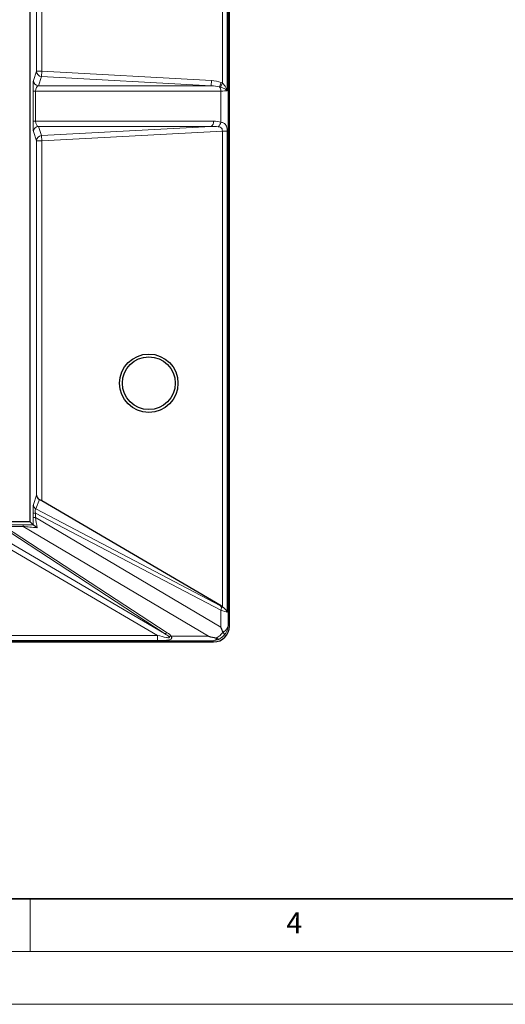
# Model space of a CAD drawing. Units: millimetres. Extents: x 0 to 420, y 0 to 297.
# Drawn here: x 164 to 210, y 0 to 93 of the extents above; entities that cross this region are included whole.
import ezdxf

# ---------------------------------------------------------------- set-up
doc = ezdxf.new("R2010")
doc.units = ezdxf.units.MM
doc.styles.add('SLDTEXTSTYLE0', font='TXT', dxfattribs={"width": 0.605})

msp = doc.modelspace()

# ---------------------------------------------------------------- linework, layer by layer
at = {"color": 8, "linetype": 'Continuous', "lineweight": 18}
for p, q in [((183.7707, 191.7324), (183.7707, 35.9242)), ((183.2045, 87.2638), (183.2045, 140.216)), ((183.671, 140.216), (183.671, 86.5248)), ((165.6154, 88.3757), (165.6154, 139.2809)), ((166.1152, 139.2809), (166.1152, 88.3757)), ((165.3164, 87.4976), (165.6154, 88.3757)), ((166.1152, 88.3757), (165.6154, 88.3757)), ((166.088, 87.8784), (165.789, 87.0003)), ((166.1152, 88.3757), (166.088, 87.8784)), ((182.1356, 87.0003), (166.088, 87.8784)), ((166.1152, 88.3757), (182.1628, 87.4976)), ((165.789, 87.0003), (182.1356, 87.0003)), ((182.1628, 87.4976), (182.1356, 87.0003)), ((183.1008, 87.3084), (182.9465, 86.9057)), ((183.022, 86.8835), (182.9465, 86.9057)), ((183.2045, 87.2638), (183.022, 86.8835)), ((183.1008, 87.3084), (183.2045, 87.2638)), ((165.2843, 83.6535), (165.2843, 86.5031)), ((165.2843, 86.5031), (165.5238, 86.5031)), ((165.5238, 86.5031), (165.5238, 83.6535)), ((183.0525, 86.5031), (165.5238, 86.5031)), ((183.0525, 83.5571), (183.0525, 86.5031)), ((165.2843, 83.6535), (165.5238, 83.6535)), ((165.5238, 83.6535), (182.3687, 83.6535)), ((182.1356, 83.1562), (165.789, 83.1562)), ((165.789, 83.1562), (166.088, 82.2781)), ((166.088, 82.2781), (182.1356, 83.1562)), ((165.6154, 81.7809), (165.3164, 82.659)), ((166.088, 82.2781), (166.1152, 81.7809)), ((183.2045, 82.716), (166.1152, 81.7809)), ((183.2045, 82.716), (183.671, 82.716)), ((183.2045, 37.6601), (183.2045, 82.716)), ((183.671, 82.716), (183.671, 37.135)), ((165.6154, 48.21), (165.6154, 81.7809)), ((166.1152, 81.7809), (165.6154, 81.7809)), ((166.1152, 81.7809), (166.1152, 47.679)), ((165.3081, 47.3513), (165.6154, 48.21)), ((165.8752, 47.8134), (165.5561, 46.9215)), ((165.5561, 46.9215), (183.044, 37.7563)), ((165.2843, 46.1127), (165.2843, 46.5131)), ((165.5238, 46.5131), (165.2843, 46.5131)), ((165.5238, 46.1127), (165.2843, 46.1127)), ((165.5238, 46.5131), (165.5238, 46.1127)), ((183.0525, 37.3265), (165.5238, 46.5131)), ((165.5238, 46.1127), (183.0525, 35.7095)), ((160.8584, 45.0103), (177.733, 35.1231)), ((177.733, 35.1231), (162.1356, 45.3247)), ((162.584, 45.4091), (164.3556, 45.4091)), ((164.3556, 45.2676), (162.584, 45.2676)), ((162.584, 45.2676), (177.9848, 35.1946)), ((164.3556, 45.4091), (164.3556, 45.2676)), ((181.8964, 34.8573), (164.3556, 45.2676)), ((177.0589, 34.9408), (160.6066, 44.5805)), ((183.0525, 35.7095), (183.0525, 37.3265)), ((183.7707, 35.9242), (183.8734, 35.8214)), ((115.2507, 34.9408), (177.0589, 34.9408)), ((177.0589, 34.9408), (177.0589, 34.4451)), ((178.3723, 34.8573), (181.8964, 34.8573)), ((177.0589, 34.4451), (115.2304, 34.4451)), ((182.2636, 34.4331), (115.2487, 34.4331)), ((182.3743, 34.3223), (182.2636, 34.4331))]:
    msp.add_line(p, q, dxfattribs=at)
at = {"color": 7, "linetype": 'Continuous', "lineweight": 25}
for p, q in [((183.8734, 35.8214), (183.8734, 191.8351)), ((164.9925, 45.7033), (164.9925, 181.9533)), ((183.1009, 37.7267), (166.1152, 47.679)), ((164.9925, 45.7033), (88.7425, 45.7033)), ((165.2876, 45.4081), (164.9925, 45.7033)), ((165.2956, 45.4057), (165.2876, 45.4081)), ((183.1009, 37.7267), (183.2045, 37.6601)), ((183.2712, 35.268), (183.2887, 35.2377)), ((62.7416, 34.3223), (182.3743, 34.3223))]:
    msp.add_line(p, q, dxfattribs=at)
at = {"color": 7, "linetype": 'Continuous', "lineweight": 35}
msp.add_line((20, 10), (415, 10), dxfattribs=at)
at = {"color": 7, "linetype": 'Continuous', "lineweight": 18}
for p, q in [((165, 10), (165, 5)), ((15, 5), (415, 5)), ((0, 0), (420, 0))]:
    msp.add_line(p, q, dxfattribs=at)
at = {"color": 7, "linetype": 'Continuous', "lineweight": 25}
for radius in [2.7622, 2.5]:
    msp.add_circle((176.2425, 58.8283), radius, dxfattribs=at)
at = {"color": 8, "linetype": 'Continuous', "lineweight": 18}
for centre, radius, start, end in [((166.1158, 88.378), 0.5004, 180.26884, 266.813917), ((165.8168, 87.4999), 0.5004, 180.26884, 266.813917), ((182.3315, 86.5286), 0.7214, 357.972845, 31.519191), ((165.8168, 82.6566), 0.5004, 93.186083, 179.73116), ((181.8891, 83.575), 0.486, 300.481353, 9.288317), ((182.2863, 83.698), 0.7791, 312.814111, 349.578407), ((166.1158, 81.7785), 0.5004, 93.186083, 179.73116), ((165.8075, 47.3531), 0.4994, 180.201105, 239.768146), ((182.6974, 37.5344), 0.4115, 329.649603, 32.61588), ((177.7911, 35.398), 0.2809, 258.078481, 313.609438), ((178.1931, 35.331), 0.5065, 264.4968, 290.718522)]:
    msp.add_arc(centre, radius, start, end, dxfattribs=at)
for centre, major_axis, ratio, start_param, end_param in [((165.3201, 86.5031), (0, 1), 0.0357919, 0.1047198, 1.5707963), ((165.8199, 86.5031), (0, 0.5), 0.5921913, 0.1047198, 1.5707963), ((181.962, 86.5031), (1.6605, 0), 0.3011088, 0.936188, 1.4660766), ((181.962, 86.5031), (1.9208, 0), 0.5206074, 0.936188, 1.4660766), ((182.2716, 86.6082), (1.5, -0.0549), 0.0597453, 5.2621385, 5.9171265), ((165.3201, 83.6535), (0, 1), 0.0357919, 1.5707963, 3.0368729), ((165.8199, 83.6535), (0, 0.5), 0.5921913, 1.5707963, 3.0368729), ((181.962, 82.648), (1.6399, 0.1081), 0.3040508, 1.0033462, 1.4447349), ((182.2223, 82.648), (1.6377, 0.1425), 0.6077745, 0.9872078, 1.4285966), ((165.3201, 46.2215), (-0.0092, 1.1337), 0.0305068, 0.0829129, 1.3104079), ((165.8199, 46.2215), (-0.3002, 0.6989), 0.2392438, 6.0960509, 7.3235459), ((165.3559, 45.4522), (-0.0202, 2.3374), 0.0293757, 1.2840817, 1.5894216), ((165.8557, 45.4522), (-0.3004, 1.9133), 0.1249441, 1.198821, 1.7229037), ((166.92, 45.3203), (4.0126, -0.0567), 0.01701, 1.9878283, 2.2643511), ((166.92, 44.8206), (3.769, -0.4996), 0.0383081, 1.915348, 2.3241584), ((182.5234, 38.1479), (0.999, -0.5898), 0.0753375, 5.3044036, 5.3724853), ((182.2716, 37.7181), (1.4996, -0.5881), 0.0586203, 5.2829362, 5.9379242), ((182.2716, 35.9242), (1.4995, 0.0575), 0.6428605, 5.4329168, 6.2236508), ((182.2716, 35.9242), (1.3879, 0.5867), 0.9675202, 5.1471653, 5.871298), ((175.8695, 35.6377), (2.3907, -1.0083), 0.1429959, 0.3781055, 0.7394323), ((175.8695, 35.2794), (2.5766, -0.6774), 0.2712694, 0.3211449, 0.6824717), ((182.2636, 35.9321), (0.0575, 1.4995), 0.6428605, 3.2011272, 3.7041095), ((182.2636, 35.9321), (0.5867, 1.3879), 0.9675202, 3.5534799, 3.9983451)]:
    msp.add_ellipse(centre, major_axis=major_axis, ratio=ratio, start_param=start_param, end_param=end_param, dxfattribs=at)
at = {"color": 7, "linetype": 'Continuous', "lineweight": 25}
for centre, major_axis, ratio, start_param, end_param in [((166.1152, 48.21), (0.4938, -0.0857), 0.9149259, 3.3290624, 4.3693185), ((166.1152, 47.6283), (0.4995, -0.2949), 0.0753375, 1.6152487, 2.1157979), ((182.3725, 35.8232), (-1.062, 1.062), 0.9987828, 2.3568035, 3.9263818), ((182.2716, 35.7095), (-1.3767, 2.418), 0.2462781, 4.3912772, 4.573076), ((181.8964, 35.9321), (4.0682, -1.1163), 0.2462781, 4.779866, 4.956818)]:
    msp.add_ellipse(centre, major_axis=major_axis, ratio=ratio, start_param=start_param, end_param=end_param, dxfattribs=at)
at = {"color": 8, "linetype": 'Continuous', "lineweight": 18}
for points, knots in [([(183.671, 86.5248), (183.6707, 86.5252), (183.6633, 86.5341), (183.6181, 86.5844), (183.5026, 86.6729), (183.2861, 86.7875), (183.1105, 86.8513), (183.022, 86.8835)], [0, 0, 0, 0, 0.00321742, 0.06986178, 0.39380695, 0.69440375, 1, 1, 1, 1]), ([(183.2045, 87.2638), (183.2681, 87.1976), (183.3981, 87.0621), (183.5531, 86.8295), (183.6348, 86.6491), (183.6657, 86.5447), (183.6707, 86.526), (183.671, 86.5248)], [0, 0, 0, 0, 0.28872571, 0.59058419, 0.92690966, 0.99529872, 1, 1, 1, 1]), ([(183.2045, 82.716), (183.2042, 82.766), (183.2037, 82.8541), (183.1693, 82.9441), (183.1203, 83.0138), (183.0685, 83.0531), (182.9637, 83.102), (182.883, 83.1154), (182.8157, 83.1265)], [0, 0, 0, 0, 0.2140785, 0.3767008, 0.4398718, 0.629782, 0.691213, 1, 1, 1, 1]), ([(183.0525, 83.5571), (183.1571, 83.5289), (183.359, 83.4745), (183.5368, 83.3077), (183.614, 83.1347), (183.6533, 82.9745), (183.6691, 82.8458), (183.6706, 82.7446), (183.671, 82.716)], [0, 0, 0, 0, 0.2799785, 0.5405646, 0.7167121, 0.7831604, 0.9387629, 1, 1, 1, 1]), ([(177.0589, 34.9408), (177.349, 34.8662), (177.6791, 34.7812), (178.0365, 34.7254), (178.1169, 34.7191), (178.1612, 34.7239), (178.1789, 34.7286), (178.1916, 34.7364), (178.1981, 34.7473), (178.1964, 34.7668), (178.1777, 34.7949), (178.156, 34.8158), (178.1446, 34.8268)], [0, 0, 0, 0, 0.66772621, 0.75990367, 0.84009369, 0.85856708, 0.87813196, 0.89264291, 0.90782878, 0.92513436, 0.96027557, 1, 1, 1, 1]), ([(178.4072, 34.7053), (178.4031, 34.6869), (178.3942, 34.6471), (178.3357, 34.5797), (178.2195, 34.527), (177.9308, 34.4652), (177.5327, 34.4482), (177.1883, 34.4459), (177.0589, 34.4451)], [0, 0, 0, 0, 0.05968933, 0.12949331, 0.27050229, 0.37456011, 0.76500692, 1, 1, 1, 1]), ([(178.3723, 34.8573), (178.3821, 34.8347), (178.4027, 34.7875), (178.41, 34.7372), (178.4077, 34.7103), (178.4072, 34.7053)], [0, 0, 0, 0, 0.4254547, 0.8923437, 1, 1, 1, 1]), ([(182.6141, 34.6899), (182.7445, 34.7663), (182.8954, 34.8549), (183.1113, 35.0579), (183.1985, 35.1725), (183.2712, 35.268)], [0, 0, 0, 0, 0.5140558, 0.5953883, 1, 1, 1, 1]), ([(183.371, 34.9533), (183.3152, 34.896), (183.2421, 34.8209), (183.0839, 34.6978), (182.9781, 34.64), (182.8942, 34.5942)], [0, 0, 0, 0, 0.3993744, 0.523395, 1, 1, 1, 1])]:
    msp.add_open_spline(points, degree=3, knots=knots, dxfattribs=at)
at = {"color": 7, "linetype": 'Continuous', "lineweight": 25}
for points, knots in [([(165.6649, 45.1252), (165.6644, 45.1256), (165.5991, 45.1819), (165.4832, 45.2776), (165.3496, 45.3805), (165.3113, 45.3984), (165.2956, 45.4057)], [0, 0, 0, 0, 0.00296227, 0.40437906, 0.75425162, 1, 1, 1, 1]), ([(183.2045, 37.6601), (183.2716, 37.6081), (183.4075, 37.5025), (183.5706, 37.3217), (183.6456, 37.1982), (183.6708, 37.1356), (183.671, 37.135)], [0, 0, 0, 0, 0.31874672, 0.64683837, 0.99655196, 1, 1, 1, 1]), ([(182.7291, 34.644), (182.7118, 34.6546), (182.6798, 34.6741), (182.6348, 34.6849), (182.6141, 34.6899)], [0, 0, 0, 0, 0.5417108, 1, 1, 1, 1]), ([(182.7291, 34.644), (182.7603, 34.6242), (182.8215, 34.5854), (182.8723, 34.5866), (182.8937, 34.5941), (182.8942, 34.5942)], [0, 0, 0, 0, 0.50456888, 0.9893237, 1, 1, 1, 1]), ([(183.2887, 35.2377), (183.3147, 35.1969), (183.3666, 35.1155), (183.3921, 35.0171), (183.3826, 34.9706), (183.3713, 34.9538), (183.371, 34.9533)], [0, 0, 0, 0, 0.3381991, 0.6762491, 0.9921503, 1, 1, 1, 1])]:
    msp.add_open_spline(points, degree=3, knots=knots, dxfattribs=at)

# ---------------------------------------------------------------- texts
at = {"color": 7, "linetype": 'Continuous', "lineweight": 18, "insert": (190.0227, 8.7073), "char_height": 2, "attachment_point": 2, "style": 'SLDTEXTSTYLE0'}
msp.add_mtext('4', dxfattribs=at)

doc.saveas('drawing.dxf')
